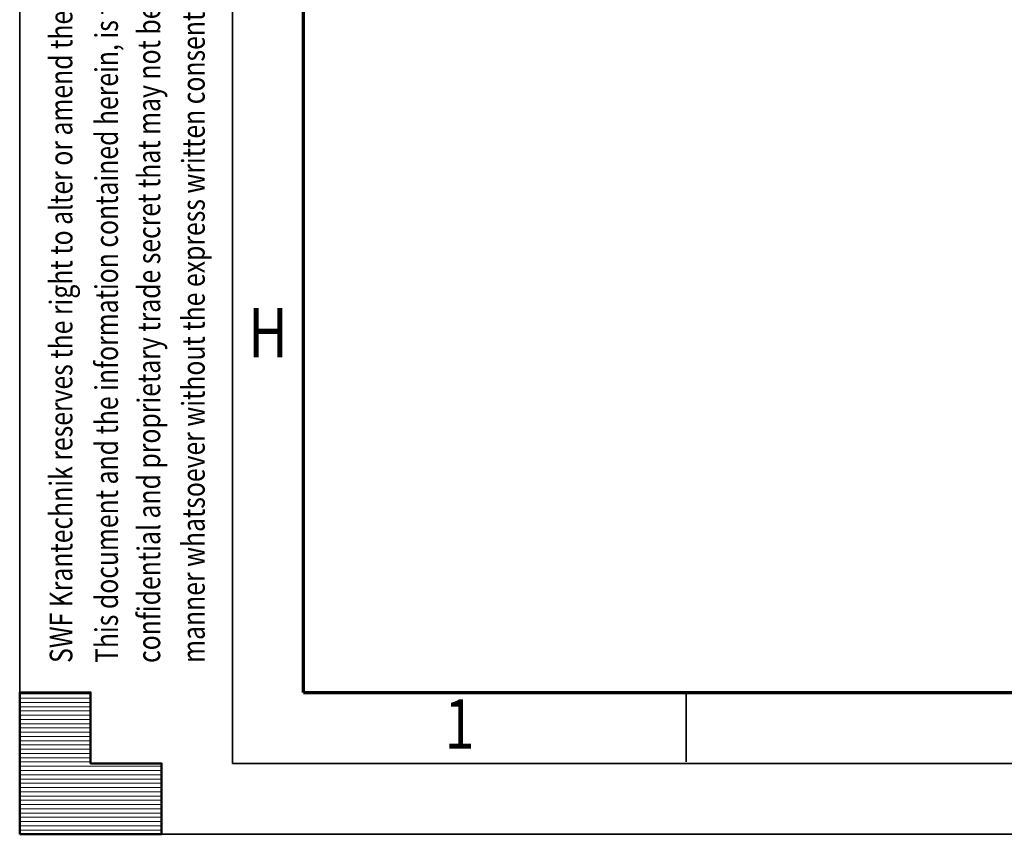
# Model space of a CAD drawing. Units: millimetres. Extents: x 59 to 11996, y 24 to 8424.
# Drawn here: x 59 to 1448, y 24 to 1173 of the extents above; entities that cross this region are included whole.
import ezdxf
from ezdxf.enums import TextEntityAlignment as Align

# ---------------------------------------------------------------- set-up
doc = ezdxf.new("R2010")
doc.units = ezdxf.units.MM
doc.header["$MEASUREMENT"] = 0
doc.layers.add('(9) Sheet', color=7, linetype='Continuous', lineweight=35)
doc.styles.add('Arial', font='ARIAL.TTF')

# ---------------------------------------------------------------- blocks, each defined once
blk = doc.blocks.new('HATCH_3_2b4c5580-42dc-4217-8aea-30af500d6dd6')
at = {"layer": '(9) Sheet', "color": 0, "lineweight": 9}
for p, q in [((159.0625, 222), (59.0625, 222)), ((159.0625, 216), (59.0625, 216)), ((159.0625, 210), (59.0625, 210)), ((159.0625, 204), (59.0625, 204)), ((159.0625, 198), (59.0625, 198)), ((159.0625, 192), (59.0625, 192)), ((159.0625, 186), (59.0625, 186)), ((159.0625, 180), (59.0625, 180)), ((159.0625, 174), (59.0625, 174)), ((159.0625, 168), (59.0625, 168)), ((159.0625, 162), (59.0625, 162)), ((159.0625, 156), (59.0625, 156)), ((159.0625, 150), (59.0625, 150)), ((159.0625, 144), (59.0625, 144)), ((159.0625, 138), (59.0625, 138)), ((159.0625, 132), (59.0625, 132)), ((159.0625, 126), (59.0625, 126)), ((259.0625, 120), (59.0625, 120)), ((259.0625, 114), (59.0625, 114)), ((259.0625, 108), (59.0625, 108)), ((259.0625, 102), (59.0625, 102)), ((259.0625, 96), (59.0625, 96)), ((259.0625, 90), (59.0625, 90)), ((259.0625, 84), (59.0625, 84)), ((259.0625, 78), (59.0625, 78)), ((259.0625, 72), (59.0625, 72)), ((259.0625, 66), (59.0625, 66)), ((259.0625, 60), (59.0625, 60)), ((259.0625, 54), (59.0625, 54)), ((259.0625, 48), (59.0625, 48)), ((259.0625, 42), (59.0625, 42)), ((259.0625, 36), (59.0625, 36)), ((259.0625, 30), (59.0625, 30))]:
    blk.add_line(p, q, dxfattribs=at)
blk = doc.blocks.new('GROUP_0_67cb7d3d-9431-4ad0-871f-5d54c881befc')
at = {"layer": '(9) Sheet', "color": 7, "lineweight": 35, "ltscale": 60}
for p, q in [((59.1, 8424), (59.1, 24)), ((359.1, 8324), (359.1, 124)), ((999.1, 126), (999.1, 225)), ((359.1, 124), (11839.1, 124)), ((59.1, 24), (11939.1, 24))]:
    blk.add_line(p, q, dxfattribs=at)
at = {"layer": '(9) Sheet', "color": 7, "lineweight": 70, "ltscale": 60}
for q in [(459.1, 8225), (11739.1, 224)]:
    blk.add_line((459.1, 224), q, dxfattribs=at)
at = {"layer": '(9) Sheet', "color": 7, "linetype": 'Continuous', "lineweight": 50, "ltscale": 60}
for p, q in [((159.1, 224), (59.1, 224)), ((59.1, 224), (59.1, 24)), ((59.1, 224), (59.1, 24)), ((159.1, 124), (159.1, 224)), ((159.1, 124), (159.1, 224)), ((59.1, 24), (59.1, 124)), ((59.1, 24), (59.1, 124)), ((259.1, 124), (159.1, 124)), ((259.1, 124), (159.1, 124)), ((259.1, 24), (259.1, 124)), ((259.1, 24), (259.1, 124)), ((159.1, 24), (59.1, 24)), ((59.1, 24), (259.1, 24)), ((159.1, 24), (59.1, 24)), ((59.1, 24), (259.1, 24))]:
    blk.add_line(p, q, dxfattribs=at)
blk.add_lwpolyline([(59.1, 24), (59.1, 224), (159.1, 224), (159.1, 124), (259.1, 124), (259.1, 24)], close=True, dxfattribs=at)
at = {"layer": '(9) Sheet', "color": 7, "linetype": 'ByBlock'}
blk.add_blockref('HATCH_3_2b4c5580-42dc-4217-8aea-30af500d6dd6', (0, 0), dxfattribs=at)
at = {"layer": '(9) Sheet', "color": 7, "lineweight": 35, "style": 'Arial', "width": 0.8}
for s, p in [('confidential and proprietary trade secret that may not be reproduced, disclosed to third parties, altered or otherwise employed in any', (267.2, 265.7)), ('manner whatsoever without the express written consent of SWF Krantechnik GmbH. Copyright © SWF Krantechnik. All rights reserved.', (330, 265.8)), ('This document and the information contained herein, is the exclusive property SWF Krantechnik and represents a non-public,', (207.6, 265.7)), ('SWF Krantechnik reserves the right to alter or amend the above information without notice.', (143.4, 265.7))]:
    blk.add_text(s, height=32, rotation=90, dxfattribs=at).set_placement(p, align=Align.BOTTOM_LEFT)
for s, p in [('H', (381.3, 674.6)), ('1', (658.2, 122.7))]:
    blk.add_text(s, height=70, dxfattribs=at).set_placement(p, align=Align.BOTTOM_LEFT)

msp = doc.modelspace()

# ---------------------------------------------------------------- block references
at = {"color": 7, "linetype": 'ByBlock'}
msp.add_blockref('GROUP_0_67cb7d3d-9431-4ad0-871f-5d54c881befc', (0, 0), dxfattribs=at)

doc.saveas('drawing.dxf')
